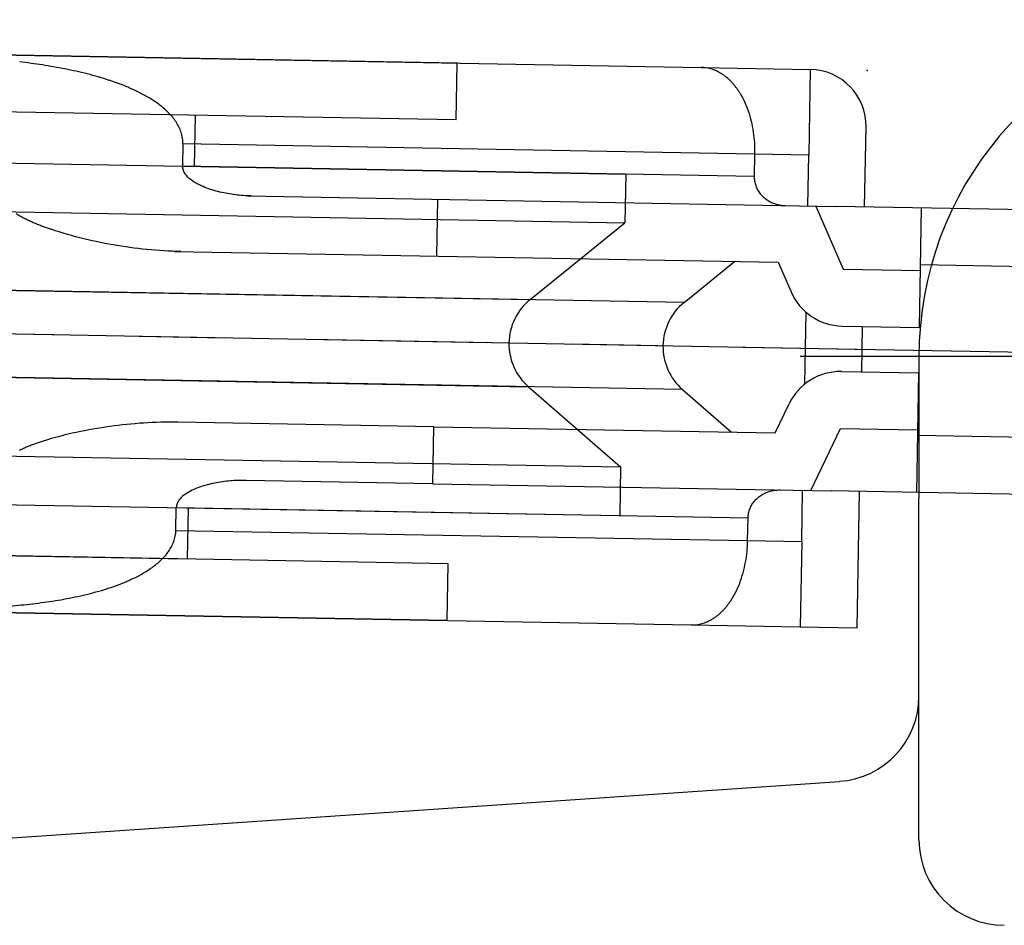
# Model space of a CAD drawing. Extents: x 0 to 1133, y 0 to 806.
# Drawn here: x 157 to 175, y 408 to 424 of the extents above; entities that cross this region are included whole.
import ezdxf

# ---------------------------------------------------------------- set-up
doc = ezdxf.new("R2010")
doc.units = 0
doc.linetypes.add('YCENTER_1', pattern=[13, 10, -1, 1, -1])
doc.layers.add('YKK_13', color=4, linetype='CONTINUOUS')

msp = doc.modelspace()

# ---------------------------------------------------------------- linework, layer by layer
at = {"layer": 'YKK_13', "ltscale": 1.5}
for p, q in [((164.883, 423.155), (152.864, 423.371)), ((153.185, 423.365), (169.173, 423.078)), ((164.866, 422.155), (164.883, 423.155)), ((169.173, 423.078), (171.089, 423.044)), ((171.089, 423.044), (171.062, 421.544)), ((169.859, 422.619), (169.883, 422.577)), ((169.883, 422.577), (169.905, 422.535)), ((169.905, 422.535), (169.926, 422.492)), ((164.866, 422.155), (152.846, 422.371)), ((169.926, 422.492), (169.946, 422.449)), ((169.946, 422.449), (169.965, 422.405)), ((169.965, 422.405), (169.983, 422.36)), ((169.983, 422.36), (169.999, 422.315)), ((160.281, 422.238), (160.265, 421.338)), ((169.999, 422.315), (170.014, 422.269)), ((170.014, 422.269), (170.028, 422.224)), ((170.028, 422.224), (170.041, 422.177)), ((170.041, 422.177), (170.052, 422.131)), ((170.052, 422.131), (170.063, 422.084)), ((170.063, 422.084), (170.072, 422.037)), ((170.072, 422.037), (170.081, 421.99)), ((172.046, 420.626), (172.071, 422.026)), ((170.081, 421.99), (170.088, 421.943)), ((170.088, 421.943), (170.095, 421.895)), ((170.095, 421.895), (170.1, 421.848)), ((170.1, 421.848), (170.105, 421.8)), ((160.064, 421.741), (160.057, 421.341)), ((160.064, 421.741), (170.112, 421.561)), ((170.105, 421.8), (170.108, 421.752)), ((170.108, 421.752), (170.111, 421.704)), ((170.111, 421.704), (170.112, 421.656)), ((147.931, 421.559), (167.849, 421.202)), ((170.112, 421.561), (170.105, 421.161)), ((170.112, 421.656), (170.113, 421.608)), ((170.113, 421.608), (170.112, 421.561)), ((170.112, 421.561), (171.062, 421.544)), ((171.046, 420.644), (171.062, 421.544)), ((170.105, 421.161), (160.057, 421.341)), ((160.058, 421.322), (160.057, 421.341)), ((167.849, 421.202), (167.834, 420.346)), ((170.105, 421.161), (170.105, 421.141)), ((160.181, 421.122), (160.156, 421.144)), ((160.209, 421.1), (160.181, 421.122)), ((160.237, 421.08), (160.209, 421.1)), ((160.266, 421.061), (160.237, 421.08)), ((160.296, 421.044), (160.266, 421.061)), ((160.326, 421.027), (160.296, 421.044)), ((160.356, 421.012), (160.326, 421.027)), ((160.388, 420.997), (160.356, 421.012)), ((160.42, 420.983), (160.388, 420.997)), ((160.451, 420.97), (160.42, 420.983)), ((170.105, 421.141), (170.106, 421.12)), ((170.106, 421.12), (170.108, 421.1)), ((170.108, 421.1), (170.111, 421.08)), ((170.111, 421.08), (170.115, 421.06)), ((170.115, 421.06), (170.12, 421.039)), ((170.12, 421.039), (170.125, 421.02)), ((170.125, 421.02), (170.132, 421.001)), ((170.132, 421.001), (170.139, 420.981)), ((170.139, 420.981), (170.147, 420.963)), ((160.484, 420.957), (160.451, 420.97)), ((160.516, 420.945), (160.484, 420.957)), ((160.549, 420.934), (160.516, 420.945)), ((160.582, 420.924), (160.549, 420.934)), ((160.615, 420.914), (160.582, 420.924)), ((160.648, 420.905), (160.615, 420.914)), ((160.682, 420.896), (160.648, 420.905)), ((160.716, 420.888), (160.682, 420.896)), ((160.749, 420.88), (160.716, 420.888)), ((160.783, 420.873), (160.749, 420.88)), ((160.817, 420.866), (160.783, 420.873)), ((160.851, 420.86), (160.817, 420.866)), ((160.886, 420.854), (160.851, 420.86)), ((160.92, 420.848), (160.886, 420.854)), ((160.954, 420.844), (160.92, 420.848)), ((160.989, 420.839), (160.954, 420.844)), ((161.023, 420.835), (160.989, 420.839)), ((161.057, 420.832), (161.023, 420.835)), ((161.092, 420.828), (161.057, 420.832)), ((161.127, 420.826), (161.092, 420.828)), ((161.161, 420.824), (161.127, 420.826)), ((161.196, 420.822), (161.161, 420.824)), ((161.231, 420.82), (161.196, 420.822)), ((161.2, 420.821), (171.546, 420.635)), ((161.266, 420.82), (161.231, 420.82)), ((170.147, 420.963), (170.156, 420.944)), ((170.156, 420.944), (170.165, 420.926)), ((170.165, 420.926), (170.176, 420.909)), ((170.176, 420.909), (170.187, 420.891)), ((170.187, 420.891), (170.199, 420.875)), ((170.199, 420.875), (170.211, 420.859)), ((170.211, 420.859), (170.224, 420.843)), ((170.224, 420.843), (170.238, 420.828)), ((170.238, 420.828), (170.252, 420.813)), ((170.252, 420.813), (170.267, 420.799)), ((147.916, 420.704), (167.834, 420.346)), ((164.529, 419.761), (164.547, 420.761)), ((170.267, 420.799), (170.283, 420.786)), ((170.283, 420.786), (170.299, 420.773)), ((170.299, 420.773), (170.315, 420.761)), ((170.315, 420.761), (170.332, 420.749)), ((170.332, 420.749), (170.349, 420.738)), ((170.349, 420.738), (170.367, 420.728)), ((170.367, 420.728), (170.385, 420.718)), ((170.385, 420.718), (170.403, 420.709)), ((170.403, 420.709), (170.421, 420.7)), ((170.421, 420.7), (170.441, 420.692)), ((170.441, 420.692), (170.459, 420.685)), ((170.459, 420.685), (170.479, 420.679)), ((170.479, 420.679), (170.499, 420.673)), ((170.499, 420.673), (170.518, 420.668)), ((170.518, 420.668), (170.538, 420.664)), ((170.538, 420.664), (170.559, 420.66)), ((170.559, 420.66), (170.579, 420.657)), ((170.579, 420.657), (170.599, 420.654)), ((170.599, 420.654), (170.619, 420.652)), ((170.619, 420.652), (170.64, 420.651)), ((170.64, 420.651), (170.65, 420.651)), ((171.19, 420.641), (171.67, 419.533)), ((176.318, 420.549), (171.546, 420.635)), ((173.008, 418.508), (173.046, 420.608)), ((166.166, 418.997), (167.834, 420.346)), ((157.821, 420.209), (157.75, 420.233)), ((157.892, 420.186), (157.821, 420.209)), ((157.964, 420.164), (157.892, 420.186)), ((158.036, 420.143), (157.964, 420.164)), ((158.108, 420.122), (158.036, 420.143)), ((158.18, 420.103), (158.108, 420.122)), ((158.253, 420.084), (158.18, 420.103)), ((158.325, 420.066), (158.253, 420.084)), ((158.398, 420.048), (158.325, 420.066)), ((158.471, 420.032), (158.398, 420.048)), ((158.544, 420.016), (158.471, 420.032)), ((158.618, 420.001), (158.544, 420.016)), ((158.691, 419.986), (158.618, 420.001)), ((158.765, 419.972), (158.691, 419.986)), ((158.839, 419.959), (158.765, 419.972)), ((158.912, 419.946), (158.839, 419.959)), ((158.986, 419.934), (158.912, 419.946)), ((159.06, 419.923), (158.986, 419.934)), ((159.135, 419.913), (159.06, 419.923)), ((159.209, 419.903), (159.135, 419.913)), ((159.283, 419.894), (159.209, 419.903)), ((159.358, 419.885), (159.283, 419.894)), ((159.432, 419.877), (159.358, 419.885)), ((159.507, 419.87), (159.432, 419.877)), ((159.581, 419.864), (159.507, 419.87)), ((159.656, 419.858), (159.581, 419.864)), ((159.731, 419.853), (159.656, 419.858)), ((159.805, 419.849), (159.731, 419.853)), ((159.88, 419.846), (159.805, 419.849)), ((159.955, 419.843), (159.88, 419.846)), ((159.915, 419.844), (170.528, 419.653)), ((160.03, 419.842), (159.955, 419.843)), ((168.873, 418.949), (169.76, 419.667)), ((170.528, 419.653), (170.753, 419.135)), ((176.782, 419.541), (173.028, 419.608)), ((171.67, 419.533), (173.026, 419.508)), ((148.067, 419.322), (166.166, 418.997)), ((168.873, 418.949), (154.263, 419.211)), ((171.013, 418.779), (170.99, 417.51)), ((171.652, 418.533), (173.008, 418.508)), ((171.994, 417.727), (172.008, 418.526)), ((173, 418.001), (173, 415.501)), ((148.039, 417.791), (166.139, 417.466)), ((171.638, 417.733), (172.994, 417.709)), ((172.994, 417.709), (172.956, 415.609)), ((168.845, 417.417), (154.236, 417.679)), ((166.139, 417.466), (167.757, 416.058)), ((168.845, 417.417), (169.706, 416.667)), ((170.474, 416.654), (170.717, 417.163)), ((159.303, 416.823), (159.228, 416.817)), ((159.377, 416.828), (159.303, 416.823)), ((159.452, 416.832), (159.377, 416.828)), ((159.527, 416.836), (159.452, 416.832)), ((159.602, 416.839), (159.527, 416.836)), ((159.677, 416.841), (159.602, 416.839)), ((159.751, 416.843), (159.677, 416.841)), ((159.826, 416.843), (159.751, 416.843)), ((159.901, 416.843), (159.826, 416.843)), ((159.976, 416.842), (159.901, 416.843)), ((164.475, 416.761), (159.976, 416.842)), ((158.191, 416.664), (158.118, 416.648)), ((158.265, 416.679), (158.191, 416.664)), ((158.338, 416.694), (158.265, 416.679)), ((158.412, 416.708), (158.338, 416.694)), ((158.485, 416.721), (158.412, 416.708)), ((158.559, 416.734), (158.485, 416.721)), ((158.633, 416.746), (158.559, 416.734)), ((158.707, 416.757), (158.633, 416.746)), ((158.781, 416.768), (158.707, 416.757)), ((158.856, 416.778), (158.781, 416.768)), ((158.93, 416.787), (158.856, 416.778)), ((159.004, 416.795), (158.93, 416.787)), ((159.079, 416.803), (159.004, 416.795)), ((159.153, 416.81), (159.079, 416.803)), ((159.228, 416.817), (159.153, 416.81)), ((164.457, 415.762), (164.475, 416.761)), ((164.475, 416.761), (170.474, 416.654)), ((171.1, 415.642), (171.62, 416.733)), ((171.62, 416.733), (172.976, 416.709)), ((157.756, 416.554), (157.684, 416.533)), ((157.828, 416.575), (157.756, 416.554)), ((157.9, 416.594), (157.828, 416.575)), ((157.972, 416.613), (157.9, 416.594)), ((158.045, 416.631), (157.972, 416.613)), ((158.118, 416.648), (158.045, 416.631)), ((176.728, 416.541), (172.974, 416.609)), ((147.839, 416.415), (167.757, 416.058)), ((167.757, 416.058), (167.741, 415.202)), ((160.692, 415.785), (160.658, 415.779)), ((160.726, 415.79), (160.692, 415.785)), ((160.76, 415.795), (160.726, 415.79)), ((160.795, 415.8), (160.76, 415.795)), ((160.829, 415.804), (160.795, 415.8)), ((160.864, 415.808), (160.829, 415.804)), ((160.898, 415.811), (160.864, 415.808)), ((160.933, 415.814), (160.898, 415.811)), ((160.967, 415.816), (160.933, 415.814)), ((161.002, 415.818), (160.967, 415.816)), ((161.037, 415.819), (161.002, 415.818)), ((161.071, 415.82), (161.037, 415.819)), ((161.106, 415.821), (161.071, 415.82)), ((161.142, 415.821), (161.106, 415.821)), ((161.176, 415.82), (161.142, 415.821)), ((164.457, 415.762), (161.176, 415.82)), ((160.168, 415.615), (160.139, 415.597)), ((160.198, 415.631), (160.168, 415.615)), ((160.229, 415.647), (160.198, 415.631)), ((160.26, 415.661), (160.229, 415.647)), ((160.292, 415.675), (160.26, 415.661)), ((160.325, 415.688), (160.292, 415.675)), ((160.357, 415.7), (160.325, 415.688)), ((160.39, 415.711), (160.357, 415.7)), ((160.423, 415.722), (160.39, 415.711)), ((160.455, 415.731), (160.423, 415.722)), ((160.489, 415.741), (160.455, 415.731)), ((160.523, 415.749), (160.489, 415.741)), ((160.556, 415.758), (160.523, 415.749)), ((160.59, 415.765), (160.556, 415.758)), ((160.624, 415.772), (160.59, 415.765)), ((160.658, 415.779), (160.624, 415.772)), ((164.457, 415.762), (171.456, 415.636)), ((170.311, 415.603), (170.33, 415.611)), ((170.33, 415.611), (170.349, 415.618)), ((170.349, 415.618), (170.369, 415.625)), ((170.369, 415.625), (170.388, 415.63)), ((170.388, 415.63), (170.408, 415.635)), ((170.408, 415.635), (170.428, 415.64)), ((170.428, 415.64), (170.448, 415.644)), ((170.448, 415.644), (170.469, 415.647)), ((170.469, 415.647), (170.489, 415.649)), ((170.489, 415.649), (170.509, 415.651)), ((170.509, 415.651), (170.53, 415.652)), ((170.53, 415.652), (170.55, 415.652)), ((170.55, 415.652), (170.56, 415.652)), ((170.94, 414.745), (170.956, 415.645)), ((176.228, 415.55), (171.456, 415.636)), ((171.913, 413.227), (171.956, 415.627)), ((147.824, 415.56), (167.741, 415.202)), ((160.082, 415.558), (160.055, 415.536)), ((160.11, 415.578), (160.082, 415.558)), ((160.139, 415.597), (160.11, 415.578)), ((170.089, 415.428), (170.101, 415.445)), ((170.101, 415.445), (170.114, 415.46)), ((170.114, 415.46), (170.128, 415.476)), ((170.128, 415.476), (170.142, 415.49)), ((170.142, 415.49), (170.157, 415.504)), ((170.157, 415.504), (170.172, 415.518)), ((170.172, 415.518), (170.188, 415.531)), ((170.188, 415.531), (170.205, 415.543)), ((170.205, 415.543), (170.222, 415.555)), ((170.222, 415.555), (170.239, 415.566)), ((170.239, 415.566), (170.256, 415.576)), ((170.256, 415.576), (170.274, 415.586)), ((170.274, 415.586), (170.293, 415.595)), ((170.293, 415.595), (170.311, 415.603)), ((173, 409.501), (173, 415.501)), ((159.942, 414.942), (159.949, 415.342)), ((159.951, 415.362), (159.949, 415.342)), ((159.949, 415.342), (169.998, 415.162)), ((160.157, 415.339), (160.141, 414.439)), ((170.011, 415.263), (170.016, 415.283)), ((170.016, 415.283), (170.022, 415.302)), ((170.022, 415.302), (170.03, 415.321)), ((170.03, 415.321), (170.038, 415.34)), ((170.038, 415.34), (170.046, 415.359)), ((170.046, 415.359), (170.056, 415.377)), ((170.056, 415.377), (170.066, 415.395)), ((170.066, 415.395), (170.077, 415.412)), ((170.077, 415.412), (170.089, 415.428)), ((169.99, 414.762), (169.998, 415.162)), ((169.998, 415.182), (170, 415.203)), ((169.998, 415.162), (169.998, 415.182)), ((170, 415.203), (170.003, 415.223)), ((170.003, 415.223), (170.006, 415.243)), ((170.006, 415.243), (170.011, 415.263)), ((159.942, 414.942), (169.99, 414.762)), ((169.989, 414.715), (169.99, 414.762)), ((169.99, 414.762), (170.94, 414.745)), ((148.617, 414.646), (160.141, 414.439)), ((169.979, 414.571), (169.983, 414.619)), ((169.983, 414.619), (169.987, 414.667)), ((169.987, 414.667), (169.989, 414.715)), ((170.94, 414.745), (170.913, 413.245)), ((164.725, 414.356), (152.706, 414.572)), ((169.953, 414.381), (169.961, 414.428)), ((169.961, 414.428), (169.968, 414.476)), ((169.968, 414.476), (169.974, 414.523)), ((169.974, 414.523), (169.979, 414.571)), ((164.708, 413.357), (164.725, 414.356)), ((169.91, 414.195), (169.922, 414.241)), ((169.922, 414.241), (169.933, 414.287)), ((169.933, 414.287), (169.943, 414.334)), ((169.943, 414.334), (169.953, 414.381)), ((169.85, 414.013), (169.866, 414.058)), ((169.866, 414.058), (169.882, 414.103)), ((169.882, 414.103), (169.896, 414.148)), ((169.896, 414.148), (169.91, 414.195)), ((169.771, 413.838), (169.793, 413.881)), ((169.793, 413.881), (169.813, 413.924)), ((169.813, 413.924), (169.832, 413.968)), ((169.832, 413.968), (169.85, 414.013)), ((169.699, 413.714), (169.724, 413.754)), ((169.724, 413.754), (169.748, 413.796)), ((169.748, 413.796), (169.771, 413.838)), ((164.708, 413.357), (152.688, 413.572)), ((153.009, 413.567), (168.997, 413.28)), ((168.997, 413.28), (170.913, 413.245)), ((170.913, 413.245), (171.913, 413.227)), ((134.998, 408.035), (171.602, 410.531))]:
    msp.add_line(p, q, dxfattribs=at)
at = {"layer": 'YKK_13', "linetype": 'YCENTER_1', "ltscale": 1.5}
for p, q in [((123.302, 419.001), (172.194, 418.123)), ((130.918, 418.864), (190.675, 417.791)), ((170.911, 418.001), (187.089, 418.001))]:
    msp.add_line(p, q, dxfattribs=at)
at = {"layer": 'YKK_13', "ltscale": 1.5}
for centre, radius, start, end in [((179, 418.001), 6, 99.5941, 180), ((155.612, 410.194), 13.078, 82.1567, 83.0378), ((155.805, 411.593), 11.666, 81.1691, 82.1569), ((156.002, 412.861), 10.383, 80.0612, 81.1711), ((156.199, 413.985), 9.242, 78.8155, 80.0623), ((156.41, 415.048), 8.158, 77.4034, 78.8159), ((169.161, 422.42), 0.658, 84.8022, 88.9728), ((169.161, 422.42), 0.659, 80.6304, 84.7982), ((169.16, 422.414), 0.665, 76.497, 80.6275), ((169.157, 422.402), 0.677, 72.4394, 76.4953), ((156.628, 416.025), 7.157, 75.7975, 77.4076), ((156.848, 416.892), 6.263, 73.9599, 75.7999), ((157.089, 417.73), 5.39, 71.8233, 73.9612), ((169.151, 422.385), 0.695, 68.4887, 72.4389), ((169.143, 422.362), 0.719, 64.6706, 68.4886), ((169.13, 422.335), 0.749, 61.0039, 64.6701), ((169.113, 422.305), 0.784, 57.5001, 61.0029), ((169.092, 422.271), 0.823, 54.1654, 57.4993), ((169.066, 422.235), 0.868, 51.0014, 54.1654), ((169.035, 422.198), 0.916, 48.0058, 51.0019), ((169, 422.159), 0.969, 45.1726, 48.0062), ((171.071, 422.044), 1, 358.9714, 88.9714), ((157.342, 418.497), 4.583, 69.3197, 71.8344), ((157.595, 419.166), 3.868, 66.3463, 69.3258), ((157.88, 419.816), 3.158, 62.7017, 66.351), ((168.961, 422.119), 1.024, 42.4936, 45.1731), ((168.917, 422.079), 1.083, 39.9604, 42.4944), ((168.87, 422.04), 1.145, 37.5562, 39.9608), ((168.82, 422.001), 1.208, 35.285, 37.5566), ((158.175, 420.384), 2.518, 58.1643, 62.7406), ((168.767, 421.963), 1.273, 33.1303, 35.2859), ((168.711, 421.927), 1.34, 31.0828, 33.1307), ((158.461, 420.844), 1.977, 52.358, 58.1847), ((158.778, 421.254), 1.458, 44.473, 52.3812), ((159.072, 421.538), 1.05, 33.6664, 44.6427), ((159.32, 421.704), 0.751, 18.3015, 33.6408), ((159.458, 421.749), 0.606, 359.3076, 18.3599), ((160.259, 421.339), 0.202, 184.7467, 194.4452), ((160.282, 421.345), 0.226, 194.5189, 203.2041), ((160.319, 421.361), 0.266, 203.1901, 210.7433), ((160.363, 421.387), 0.318, 210.7351, 216.9142), ((160.415, 421.426), 0.382, 216.9009, 222.1594), ((160.474, 421.479), 0.462, 222.1501, 226.4742), ((158.1, 422.073), 1.837, 238.3784, 240.7139), ((158.273, 422.381), 2.191, 240.7064, 242.665), ((158.455, 422.733), 2.587, 242.6561, 244.3149), ((158.634, 423.104), 2.999, 244.314, 245.7447), ((158.794, 423.458), 3.388, 245.7419, 247.0086), ((158.953, 423.834), 3.796, 247.0054, 248.136), ((159.106, 424.214), 4.205, 248.1357, 249.1561), ((159.245, 424.579), 4.596, 249.155, 250.0887), ((159.38, 424.951), 4.992, 250.0871, 250.9467), ((171.67, 419.533), 1, 203.4154, 268.9714), ((166.795, 418.22), 1, 128.9714, 228.9714), ((169.502, 418.171), 1, 128.9714, 228.9714), ((171.62, 416.733), 1, 88.9714, 154.5275), ((158.896, 412.506), 4.205, 108.7867, 109.8071), ((159.021, 412.136), 4.596, 107.8541, 108.7878), ((159.143, 411.759), 4.992, 106.9961, 107.8557), ((158.299, 414.009), 2.587, 113.6279, 115.2868), ((158.464, 413.632), 2.999, 112.1981, 113.6288), ((158.611, 413.272), 3.388, 110.9342, 112.201), ((158.757, 412.891), 3.796, 109.8068, 110.9374), ((160.21, 415.314), 0.266, 147.1995, 154.7527), ((160.254, 415.286), 0.318, 141.0286, 147.2077), ((160.304, 415.245), 0.382, 135.7834, 141.042), ((160.361, 415.189), 0.462, 131.4686, 135.7927), ((160.151, 415.338), 0.202, 163.4977, 173.1961), ((160.174, 415.331), 0.226, 154.7387, 163.4239), ((159.336, 414.957), 0.606, 339.5829, 358.6352), ((159.2, 415.007), 0.751, 324.302, 339.6413), ((158.675, 415.476), 1.458, 305.5616, 313.4698), ((158.958, 415.181), 1.05, 313.3002, 324.2764), ((158.372, 415.897), 1.977, 299.7581, 305.5848), ((157.828, 416.945), 3.158, 291.5918, 295.2411), ((158.103, 416.367), 2.518, 295.2023, 299.7785), ((157.338, 418.282), 4.583, 286.1084, 288.6231), ((157.567, 417.604), 3.868, 288.617, 291.5965), ((156.53, 421.762), 8.158, 279.1269, 280.5395), ((156.714, 420.779), 7.157, 280.5352, 282.1453), ((156.902, 419.904), 6.263, 282.1429, 283.9829), ((157.113, 419.058), 5.39, 283.9816, 286.1195), ((168.576, 414.447), 1.34, 324.8121, 326.8601), ((155.907, 426.642), 13.078, 274.905, 275.7861), ((156.05, 425.237), 11.666, 275.7859, 276.7737), ((156.201, 423.963), 10.383, 276.7717, 277.8816), ((156.358, 422.833), 9.242, 277.8805, 279.1273), ((168.777, 414.287), 1.083, 315.4484, 317.9824), ((168.732, 414.328), 1.145, 317.982, 320.3867), ((168.683, 414.369), 1.208, 320.3862, 322.6579), ((168.631, 414.408), 1.273, 322.6569, 324.8126), ((168.965, 414.055), 0.784, 296.94, 300.4427), ((168.945, 414.089), 0.823, 300.4436, 303.7774), ((168.92, 414.126), 0.868, 303.7774, 306.9414), ((168.891, 414.164), 0.916, 306.9409, 309.937), ((168.857, 414.205), 0.969, 309.9366, 312.7702), ((168.819, 414.246), 1.024, 312.7698, 315.4492), ((169.009, 413.938), 0.658, 268.9701, 273.1406), ((169.009, 413.938), 0.659, 273.1446, 277.3124), ((169.008, 413.944), 0.665, 277.3154, 281.4459), ((169.005, 413.956), 0.677, 281.4475, 285.5034), ((169, 413.973), 0.695, 285.5039, 289.4542), ((168.992, 413.996), 0.719, 289.4543, 293.2722), ((168.981, 414.023), 0.749, 293.2727, 296.9389), ((171.5, 412.028), 1.5, 273.9005, 0), ((174.5, 409.501), 1.5, 180, 270)]:
    msp.add_arc(centre, radius, start, end, dxfattribs=at)
msp.add_point((172.089, 423.026), dxfattribs=at)

doc.saveas('drawing.dxf')
